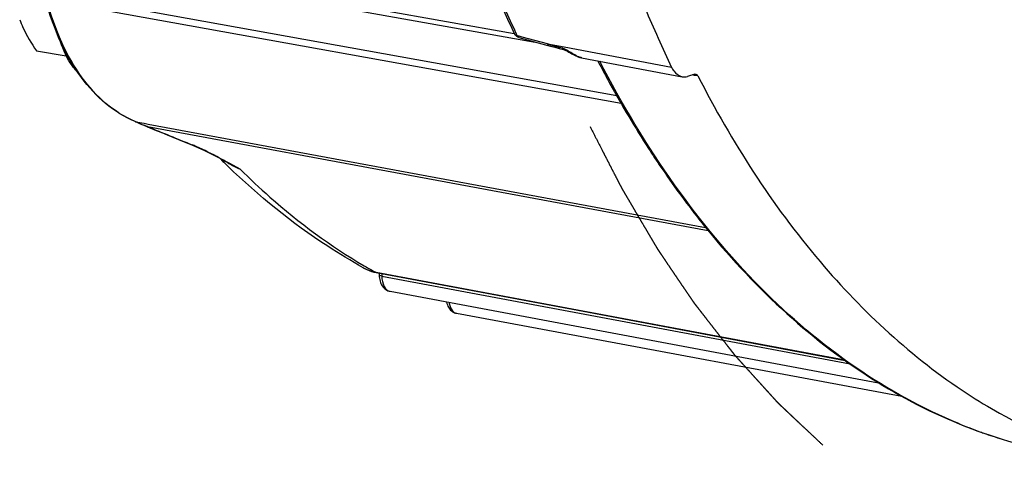
# Model space of a CAD drawing. Units: millimetres. Extents: x 0 to 594, y 0 to 420.
# Drawn here: x 316 to 331, y 46 to 52 of the extents above; entities that cross this region are included whole.
import ezdxf

# ---------------------------------------------------------------- set-up
doc = ezdxf.new("R2010")
doc.units = ezdxf.units.MM
doc.header["$LTSCALE"] = 32.67
doc.linetypes.add('CENTER', pattern=[0.6, 0.375, -0.075, 0.075, -0.075])
doc.layers.get('0').update_dxf_attribs({"linetype": 'CONTINUOUS'})
for name, color, linetype in [('02___PRT_ALL_AXES', 7, 'CONTINUOUS'), ('DEFAULT_1', 7, 'CENTER'), ('SOLIDES', 7, 'CONTINUOUS')]:
    doc.layers.add(name, color=color, linetype=linetype)

msp = doc.modelspace()

# ---------------------------------------------------------------- linework, layer by layer
at = {"color": 7, "linetype": 'CONTINUOUS'}
msp.add_line((316.592189, 52.026566), (317.044916, 51.95232), dxfattribs=at)
msp.add_open_spline([(316.339608, 52.499188), (316.354895, 52.459437), (316.42541, 52.294913), (316.517295, 52.140391), (316.592189, 52.026566)], degree=3, knots=[0, 0, 0, 0, 0.2381352, 1, 1, 1, 1], dxfattribs=at)
at = {"layer": '02___PRT_ALL_AXES', "color": 7, "linetype": 'CONTINUOUS'}
msp.add_open_spline([(317.211614, 51.713188), (317.184004, 51.741226), (317.072178, 51.874541), (316.999798, 52.037312), (316.960552, 52.165506)], degree=3, knots=[0, 0, 0, 0, 0.226910989, 1, 1, 1, 1], dxfattribs=at)
at = {"layer": 'DEFAULT_1', "color": 4, "linetype": 'CENTER'}
msp.add_open_spline([(324.99375, 50.876767), (325.023581, 50.818604), (325.083243, 50.702278), (325.15782, 50.55687), (325.217482, 50.440544), (325.262229, 50.353299), (325.306975, 50.266054), (325.344264, 50.19335), (325.374095, 50.135187), (325.396468, 50.091565), (325.415112, 50.055213), (325.430028, 50.026131), (325.441214, 50.00432), (325.450537, 49.986144), (325.457993, 49.971603), (325.462659, 49.962516), (325.466378, 49.955245), (325.468734, 49.950702), (325.470547, 49.947064), (325.472103, 49.944346), (325.473715, 49.941631), (325.47691, 49.9362), (325.481715, 49.928054), (325.488115, 49.917191), (325.494517, 49.906329), (325.503051, 49.891846), (325.517987, 49.866501), (325.539325, 49.830294), (325.564929, 49.786846), (325.590534, 49.743397), (325.616138, 49.699949), (325.650278, 49.642018), (325.692952, 49.569603), (325.744161, 49.482706), (325.795371, 49.395809), (325.838045, 49.323395), (325.872184, 49.265464), (325.897789, 49.222015), (325.923394, 49.178567), (325.948998, 49.135118), (325.970336, 49.098911), (325.985272, 49.073566), (325.993806, 49.059083), (326.000208, 49.048221), (326.005542, 49.03917), (326.009809, 49.031927), (326.012477, 49.027405), (326.01461, 49.023776), (326.015944, 49.021535), (326.01701, 49.01968), (326.018081, 49.018051), (326.019959, 49.015306), (326.022641, 49.011329), (326.026932, 49.004997), (326.032295, 48.997071), (326.040877, 48.984396), (326.051603, 48.96855), (326.064476, 48.949536), (326.081639, 48.924184), (326.103093, 48.892493), (326.128837, 48.854464), (326.163163, 48.803759), (326.206071, 48.740378), (326.25756, 48.66432), (326.309049, 48.588262), (326.360538, 48.512205), (326.403446, 48.448823), (326.437772, 48.398118), (326.463517, 48.360089), (326.489261, 48.322061), (326.510715, 48.29037), (326.527878, 48.265017), (326.538605, 48.249172), (326.547187, 48.236496), (326.55362, 48.226988), (326.558992, 48.219067), (326.562732, 48.213518), (326.564901, 48.210355), (326.566436, 48.20796), (326.568323, 48.205651), (326.570717, 48.202543), (326.574963, 48.197118), (326.580998, 48.18936), (326.588254, 48.180054), (326.597923, 48.167644), (326.610011, 48.152133), (326.629352, 48.127315), (326.653528, 48.096292), (326.682539, 48.059065), (326.71155, 48.021837), (326.750231, 47.972201), (326.798583, 47.910155), (326.856605, 47.8357), (326.914627, 47.761245), (326.972649, 47.686791), (327.021, 47.624745), (327.059682, 47.575108), (327.088693, 47.537881), (327.112868, 47.506858), (327.132209, 47.48204), (327.146714, 47.463426), (327.158803, 47.447915), (327.168472, 47.435505), (327.174517, 47.427751), (327.179351, 47.421543), (327.182377, 47.417675), (327.184484, 47.414943), (327.185706, 47.41342), (327.186995, 47.412038), (327.188584, 47.410263), (327.192414, 47.406042), (327.198153, 47.399695), (327.205808, 47.391241), (327.213463, 47.382784), (327.223669, 47.371509), (327.241529, 47.351778), (327.267045, 47.323591), (327.297663, 47.289767), (327.328281, 47.255942), (327.3589, 47.222118), (327.399724, 47.177018), (327.450755, 47.120644), (327.511992, 47.052995), (327.573228, 46.985346), (327.624259, 46.928972), (327.665083, 46.883872), (327.695702, 46.850048), (327.72632, 46.816223), (327.756938, 46.782399), (327.782454, 46.754212), (327.800314, 46.734481), (327.810521, 46.723206), (327.818175, 46.71475), (327.825829, 46.706292), (327.831572, 46.699956), (327.835397, 46.69572), (327.836997, 46.693972), (327.838261, 46.692534), (327.839587, 46.691243), (327.841936, 46.689051), (327.845278, 46.685884), (327.850632, 46.680838), (327.857323, 46.674523), (327.868029, 46.664423), (327.881411, 46.651796), (327.89747, 46.636645), (327.918882, 46.616443), (327.945647, 46.591191), (327.977765, 46.560889), (328.020589, 46.520485), (328.074119, 46.469981), (328.138355, 46.409376), (328.202591, 46.348771), (328.288239, 46.267964), (328.395298, 46.166955), (328.480946, 46.086148), (328.52377, 46.045745)], degree=3, knots=[0, 0, 0, 0, 0.03125, 0.0625, 0.078125, 0.09375, 0.109375, 0.125, 0.1328125, 0.140625, 0.1484375, 0.15234375, 0.15625, 0.16015625, 0.162109375, 0.1640625, 0.165039062, 0.166015625, 0.166503906, 0.166992188, 0.167480469, 0.16796875, 0.169921875, 0.171875, 0.173828125, 0.17578125, 0.1796875, 0.1875, 0.1953125, 0.203125, 0.2109375, 0.21875, 0.234375, 0.25, 0.265625, 0.28125, 0.2890625, 0.296875, 0.3046875, 0.3125, 0.3203125, 0.32421875, 0.326171875, 0.328125, 0.330078125, 0.331054688, 0.33203125, 0.332519531, 0.333007812, 0.333251953, 0.333496094, 0.333984375, 0.334960938, 0.3359375, 0.337890625, 0.33984375, 0.34375, 0.34765625, 0.3515625, 0.359375, 0.3671875, 0.375, 0.390625, 0.40625, 0.421875, 0.4375, 0.453125, 0.4609375, 0.46875, 0.4765625, 0.484375, 0.48828125, 0.4921875, 0.494140625, 0.49609375, 0.498046875, 0.499023438, 0.499511719, 0.5, 0.500488281, 0.500976562, 0.501953125, 0.50390625, 0.505859375, 0.5078125, 0.51171875, 0.515625, 0.5234375, 0.53125, 0.5390625, 0.546875, 0.5625, 0.578125, 0.59375, 0.609375, 0.625, 0.6328125, 0.640625, 0.6484375, 0.65234375, 0.65625, 0.66015625, 0.662109375, 0.6640625, 0.665039062, 0.666015625, 0.666503906, 0.666748047, 0.666992188, 0.667480469, 0.66796875, 0.669921875, 0.671875, 0.673828125, 0.67578125, 0.6796875, 0.6875, 0.6953125, 0.703125, 0.7109375, 0.71875, 0.734375, 0.75, 0.765625, 0.78125, 0.7890625, 0.796875, 0.8046875, 0.8125, 0.8203125, 0.82421875, 0.826171875, 0.828125, 0.830078125, 0.83203125, 0.832519531, 0.833007812, 0.833251953, 0.833496094, 0.833984375, 0.834960938, 0.8359375, 0.837890625, 0.83984375, 0.84375, 0.84765625, 0.8515625, 0.859375, 0.8671875, 0.875, 0.890625, 0.90625, 0.921875, 0.9375, 0.96875, 1, 1, 1, 1], dxfattribs=at)
at = {"layer": 'SOLIDES', "color": 7, "linetype": 'CONTINUOUS'}
for p, q in [((317.460252, 53.351051), (324.162492, 52.160858)), ((323.912538, 52.228448), (324.352579, 52.109516)), ((324.352579, 52.109516), (324.394522, 52.09821)), ((324.394522, 52.09821), (324.457129, 52.081533)), ((324.457129, 52.081533), (324.523846, 52.064029)), ((324.523846, 52.064029), (324.591767, 52.046472)), ((324.591708, 52.046508), (324.595294, 52.045487)), ((324.658157, 52.015963), (324.672471, 52.008008)), ((324.672471, 52.008008), (324.702863, 51.990921)), ((324.702863, 51.990921), (324.718641, 51.982174)), ((326.583074, 51.671014), (326.472537, 51.63883)), ((318.092068, 50.954275), (318.093536, 50.953674)), ((318.115677, 50.943918), (318.156948, 50.92486)), ((318.156948, 50.92486), (318.16891, 50.919425)), ((318.222393, 50.896996), (318.245628, 50.888013)), ((318.277337, 50.875279), (318.410123, 50.82062)), ((318.959266, 50.597122), (319.005604, 50.577883)), ((319.531971, 50.312856), (319.454314, 50.355002)), ((321.550581, 48.737011), (321.550519, 48.737046)), ((321.678172, 48.682171), (321.715062, 48.67198)), ((321.715062, 48.67198), (321.746677, 48.665171)), ((321.746696, 48.665167), (324.888531, 48.075828)), ((321.793074, 48.656467), (321.793603, 48.625485)), ((321.793603, 48.625485), (321.794874, 48.601905)), ((321.958173, 48.378998), (329.370663, 46.992758)), ((322.965433, 48.045726), (323.971079, 47.85839)), ((324.888531, 48.075828), (328.862818, 47.330409)), ((323.971079, 47.85839), (329.721268, 46.787272))]:
    msp.add_line(p, q, dxfattribs=at)
at = {"layer": 'SOLIDES', "color": 9, "linetype": 'CONTINUOUS'}
for p, q in [((317.616243, 53.39716), (323.843998, 52.291226)), ((325.401119, 51.342116), (316.807264, 52.893147)), ((325.46521, 51.228678), (316.749176, 52.798932)), ((323.888431, 52.255268), (323.870711, 52.292559)), ((323.917713, 52.247334), (323.888431, 52.255268)), ((323.965077, 52.234503), (323.917713, 52.247334)), ((324.348519, 52.130753), (323.965077, 52.234503)), ((324.376616, 52.125456), (324.348519, 52.130753)), ((324.37783, 52.122311), (324.348519, 52.130753)), ((324.571822, 52.088657), (324.376616, 52.125456)), ((324.568793, 52.068928), (324.532854, 52.078775)), ((324.598699, 52.08359), (324.571822, 52.088657)), ((326.23137, 51.775809), (324.598699, 52.08359)), ((326.580043, 51.654914), (326.548298, 51.660889)), ((326.5958, 51.651948), (326.580043, 51.654914)), ((326.630405, 51.645435), (326.5958, 51.651948)), ((318.098415, 50.952425), (318.093952, 50.954236)), ((318.100332, 50.951638), (318.098415, 50.952425)), ((318.098415, 50.952425), (318.22821, 50.928346)), ((318.22821, 50.928346), (318.289305, 50.917012)), ((318.280281, 50.877244), (326.785433, 49.30013)), ((318.289305, 50.917012), (326.746036, 49.348251)), ((319.526291, 50.318885), (319.488212, 50.339596)), ((319.685826, 50.231636), (319.526291, 50.318885)), ((321.567523, 48.765225), (321.575718, 48.760431)), ((321.74703, 48.666947), (321.736355, 48.668949)), ((328.859324, 47.332845), (321.74703, 48.666947)), ((321.833698, 48.648847), (321.834344, 48.60981)), ((321.834344, 48.60981), (328.939802, 47.27674))]:
    msp.add_line(p, q, dxfattribs=at)
at = {"layer": 'SOLIDES', "color": 7, "linetype": 'CONTINUOUS'}
for points in [[(324.595294, 52.045487), (324.599525, 52.044104), (324.604228, 52.042396), (324.609336, 52.040369), (324.614809, 52.038025), (324.62051, 52.035426), (324.626336, 52.032641), (324.6323, 52.029684), (324.638473, 52.026528)], [(324.638473, 52.026528), (324.644846, 52.02318), (324.651384, 52.019666), (324.658157, 52.015963)], [(324.718641, 51.982174), (324.726615, 51.977824), (324.734634, 51.973515), (324.742692, 51.969262), (324.750765, 51.965088), (324.75884, 51.961008), (324.766917, 51.957031), (324.774994, 51.95317), (324.783062, 51.949441), (324.791119, 51.945855), (324.799181, 51.942417), (324.807241, 51.93914), (324.815295, 51.936035), (324.82337, 51.933103), (324.83145, 51.930363), (324.839535, 51.927831), (324.847685, 51.925509), (324.85591, 51.923421), (324.864206, 51.921596), (326.390067, 51.634167)], [(318.093647, 50.953627), (318.099869, 50.950976), (318.107337, 50.947685), (318.115677, 50.943918)], [(318.16891, 50.919425), (318.181366, 50.913889), (318.194235, 50.908343), (318.207449, 50.902868), (318.220939, 50.897552), (318.222394, 50.896997)], [(318.245628, 50.888013), (318.261501, 50.881708), (318.277337, 50.875279)], [(318.410123, 50.82062), (318.494735, 50.785915), (318.579389, 50.751291), (318.664086, 50.716747), (318.748825, 50.682284), (318.833606, 50.647902), (318.959262, 50.597124)], [(319.005604, 50.577883), (319.050993, 50.55806), (319.097712, 50.53678), (319.145626, 50.514147), (319.194614, 50.490269), (319.244625, 50.465228)], [(319.244625, 50.465228), (319.295628, 50.439101), (319.347558, 50.411982), (319.400445, 50.38393), (319.454314, 50.355002)], [(321.550582, 48.737011), (321.568684, 48.727285), (321.604862, 48.709831), (321.641398, 48.694788), (321.678172, 48.682171)], [(321.794874, 48.601905), (321.797518, 48.578904), (321.801513, 48.556609), (321.806825, 48.535201), (321.813439, 48.514748), (321.821344, 48.495298), (321.830514, 48.476977), (321.840953, 48.459835), (321.852643, 48.443961), (321.865488, 48.42953), (321.879435, 48.416634), (321.894408, 48.405359), (321.910186, 48.395865), (321.926621, 48.388208), (321.943549, 48.382428), (321.958119, 48.379011)], [(322.816532, 48.21846), (322.817557, 48.212602), (322.822483, 48.192502), (322.828664, 48.173282), (322.836094, 48.154985), (322.844745, 48.137741), (322.854624, 48.121598), (322.865714, 48.106641), (322.877913, 48.093051), (322.891159, 48.08092), (322.905379, 48.070327), (322.920354, 48.06142), (322.935936, 48.054251), (322.951964, 48.048853), (322.965386, 48.045738)]]:
    msp.add_lwpolyline(points, dxfattribs=at)
at = {"layer": 'SOLIDES', "color": 9, "linetype": 'CONTINUOUS'}
for centre, radius, start, end in [((341.697033, 60.728125), 19.721497, 202.8248658, 205.1562822), ((340.927392, 60.374195), 18.874406, 205.1769404, 205.3520874), ((328.260008, 65.658961), 14.082336, 253.9976286, 254.1894831), ((328.616435, 66.921029), 15.393769, 254.1928939, 254.6167118), ((324.526046, 51.913542), 0.161158, 71.3466582, 74.6185101), ((318.104441, 50.984795), 0.032926, 247.9658605, 259.4554365), ((318.106356, 50.984001), 0.032919, 247.2962979, 259.45617), ((318.487592, 51.622627), 0.770367, 247.5192151, 249.7907196), ((317.387705, 48.626366), 2.421392, 69.6103632, 69.8589669), ((317.387059, 48.624632), 2.423244, 68.8659139, 69.6103219), ((317.387171, 48.624914), 2.42294, 68.3703394, 68.8659756), ((353.392981, 135.913903), 92.000734, 247.56365737, 248.01974048), ((317.977647, 48.173392), 2.617675, 66.6248331, 67.998923), ((320.190749, 51.456273), 1.324161, 236.6687424, 237.9066631), ((320.200125, 51.471323), 1.341893, 237.9089589, 240.2007944), ((322.528008, 55.801888), 6.253456, 241.3732711, 242.9673825), ((320.218891, 51.50505), 1.380487, 240.2205483, 247.2852812), ((325.772526, 55.943046), 8.318843, 239.7022203, 240.9754677), ((321.841615, 49.230632), 0.57146, 257.8430396, 259.3858963), ((333.595172, 53.688079), 7.909485, 247.6692482, 247.9742561), ((333.568389, 53.620812), 7.837083, 247.9713379, 250.3275124), ((333.543151, 53.551455), 7.763279, 250.3305888, 250.8879569), ((333.524405, 53.49661), 7.705319, 250.8861405, 253.05209)]:
    msp.add_arc(centre, radius, start, end, dxfattribs=at)
at = {"layer": 'SOLIDES', "color": 7, "linetype": 'CONTINUOUS'}
for centre, radius, start, end in [((341.408491, 60.644205), 19.449538, 203.1051654, 205.4641126), ((343.949622, 60.284639), 19.655448, 202.7872542, 205.6517013), ((323.938564, 52.324952), 0.099904, 205.4515816, 208.4162498), ((323.938947, 52.325153), 0.100337, 208.412848, 217.0665966), ((327.267636, 58.284618), 11.156837, 225.0068372, 225.8625397)]:
    msp.add_arc(centre, radius, start, end, dxfattribs=at)
for points, knots in [([(318.092083, 50.95427), (317.766456, 51.08577), (317.324777, 51.481862), (316.939637, 52.164629), (316.794116, 52.575381), (316.733953, 52.794381)], [0, 0, 0, 0, 0.447990911, 0.71027426, 1, 1, 1, 1]), ([(325.111338, 51.873971), (325.171487, 51.758012), (325.41267, 51.305562), (325.674591, 50.864089), (325.881984, 50.543194)], [0, 0, 0, 0, 0.254783867, 1, 1, 1, 1]), ([(326.23137, 51.775809), (326.240395, 51.757043), (326.275729, 51.694555), (326.339497, 51.643693), (326.390067, 51.634167)], [0, 0, 0, 0, 0.288080632, 1, 1, 1, 1]), ([(326.583074, 51.671014), (326.585779, 51.671802), (326.591288, 51.672796), (326.596885, 51.672452), (326.599564, 51.671947)], [0, 0, 0, 0, 0.508269548, 1, 1, 1, 1]), ([(326.630405, 51.645435), (327.143063, 50.645655), (328.294104, 48.838664), (329.879418, 47.373898), (330.716645, 46.827081)], [0, 0, 0, 0, 0.529097066, 1, 1, 1, 1]), ([(325.881984, 50.543194), (325.942401, 50.449712), (326.183971, 50.084936), (326.442157, 49.731102), (326.644215, 49.475018)], [0, 0, 0, 0, 0.25441006, 1, 1, 1, 1]), ([(321.550515, 48.737048), (321.367443, 48.838876), (320.63354, 49.281925), (319.9628, 49.826892), (319.498214, 50.277678)], [0, 0, 0, 0, 0.244490427, 1, 1, 1, 1]), ([(326.644215, 49.475018), (327.360112, 48.567705), (328.60443, 47.362562), (330.568422, 46.321833), (331.589399, 46.019765), (332.101049, 45.924586)], [0, 0, 0, 0, 0.522591783, 0.764677027, 1, 1, 1, 1]), ([(330.716645, 46.827081), (330.876929, 46.722395), (331.517084, 46.332788), (332.209902, 46.02845), (332.742133, 45.861348)], [0, 0, 0, 0, 0.255498322, 1, 1, 1, 1])]:
    msp.add_open_spline(points, degree=3, knots=knots, dxfattribs=at)
at = {"layer": 'SOLIDES', "color": 9, "linetype": 'CONTINUOUS'}
for points, knots in [([(318.093952, 50.954236), (317.771329, 51.085728), (317.334112, 51.482959), (316.952969, 52.166081), (316.80874, 52.578685), (316.749176, 52.798932)], [0, 0, 0, 0, 0.445284473, 0.708385199, 1, 1, 1, 1]), ([(324.867533, 51.920941), (324.852469, 51.923769), (324.77865, 51.94775), (324.714035, 51.991462), (324.66127, 52.023521)], [0, 0, 0, 0, 0.198883566, 1, 1, 1, 1]), ([(330.589942, 46.371759), (330.040329, 46.597515), (328.958365, 47.192678), (327.503014, 48.431481), (326.200867, 50.008647), (325.475633, 51.220113), (325.140363, 51.868588)], [0, 0, 0, 0, 0.225873024, 0.465251692, 0.722485703, 1, 1, 1, 1]), ([(318.157167, 50.926293), (318.151677, 50.928749), (318.132771, 50.937283), (318.113923, 50.945961), (318.100332, 50.951638)], [0, 0, 0, 0, 0.289939103, 1, 1, 1, 1]), ([(318.222395, 50.897), (318.222061, 50.89713), (318.221514, 50.89811), (318.221483, 50.899066), (318.221469, 50.899686)], [0, 0, 0, 0, 0.366335643, 1, 1, 1, 1]), ([(318.281264, 50.873666), (318.280841, 50.873844), (318.280221, 50.875191), (318.280254, 50.876426), (318.280281, 50.877244)], [0, 0, 0, 0, 0.359155527, 1, 1, 1, 1]), ([(318.959263, 50.597126), (318.958866, 50.597289), (318.958265, 50.598526), (318.958278, 50.59968), (318.958291, 50.600439)], [0, 0, 0, 0, 0.360986669, 1, 1, 1, 1]), ([(319.488212, 50.339596), (319.450064, 50.360296), (319.295081, 50.443679), (319.137965, 50.523657), (319.016209, 50.576225)], [0, 0, 0, 0, 0.246575293, 1, 1, 1, 1]), ([(319.685826, 50.231636), (319.831595, 50.086415), (320.411596, 49.540659), (321.057901, 49.063751), (321.567523, 48.765225)], [0, 0, 0, 0, 0.258369882, 1, 1, 1, 1]), ([(321.746679, 48.665178), (321.744886, 48.665515), (321.741325, 48.666497), (321.737971, 48.668045), (321.736356, 48.668949)], [0, 0, 0, 0, 0.496262773, 1, 1, 1, 1]), ([(321.834344, 48.60981), (321.824136, 48.611484), (321.810437, 48.613791), (321.793618, 48.623676), (321.793535, 48.628787)], [0, 0, 0, 0, 0.66927913, 1, 1, 1, 1]), ([(321.834344, 48.60981), (321.834933, 48.556231), (321.84664, 48.462488), (321.920325, 48.386103), (321.958126, 48.379007)], [0, 0, 0, 0, 0.582138271, 1, 1, 1, 1]), ([(322.854514, 48.2113), (322.85724, 48.190112), (322.86989, 48.124654), (322.919084, 48.054392), (322.965391, 48.045734)], [0, 0, 0, 0, 0.31198588, 1, 1, 1, 1])]:
    msp.add_open_spline(points, degree=3, knots=knots, dxfattribs=at)
for points in [[(323.848383, 52.28196), (323.855283, 52.267477), (323.872645, 52.258126), (323.888431, 52.255268)], [(323.912501, 52.228458), (323.90091, 52.231602), (323.892852, 52.244102), (323.888431, 52.255268)], [(324.372592, 52.104114), (324.361038, 52.107235), (324.352533, 52.119478), (324.348519, 52.130753)], [(324.591703, 52.046489), (324.581356, 52.049173), (324.573138, 52.059162), (324.568793, 52.068928)], [(324.66127, 52.023521), (324.634506, 52.039782), (324.607274, 52.056252), (324.577591, 52.066235)], [(318.193024, 50.910801), (318.180987, 50.915764), (318.169052, 50.920977), (318.157167, 50.926293)], [(321.721271, 48.671987), (321.661749, 48.684808), (321.60379, 48.707423), (321.550577, 48.737014)]]:
    msp.add_open_spline(points, degree=3, dxfattribs=at)
at = {"layer": 'SOLIDES', "color": 7, "linetype": 'CONTINUOUS'}
for points in [[(323.912593, 52.228436), (323.891742, 52.234063), (323.871905, 52.247445), (323.858885, 52.264676)], [(326.390067, 51.634167), (326.417125, 51.62907), (326.446101, 51.631133), (326.472537, 51.63883)], [(326.599564, 51.671947), (326.612887, 51.669438), (326.624219, 51.657498), (326.630405, 51.645435)]]:
    msp.add_open_spline(points, degree=3, dxfattribs=at)

doc.saveas('drawing.dxf')
